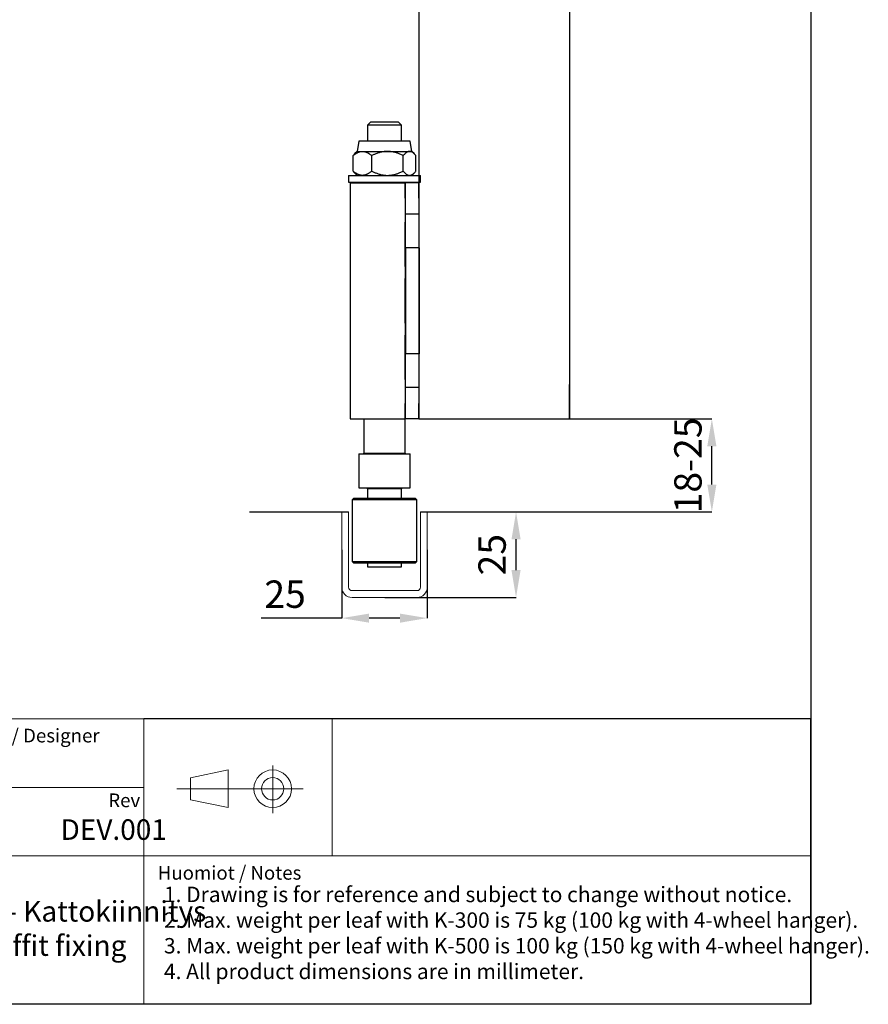
# Model space of a CAD drawing. Units: millimetres. Extents: x 29 to 970, y 29 to 683.
# Drawn here: x 722 to 970, y 30 to 318 of the extents above; entities that cross this region are included whole.
import ezdxf

# ---------------------------------------------------------------- set-up
doc = ezdxf.new("R2010")
doc.units = ezdxf.units.MM
doc.header["$PDSIZE"] = -1
for name, color, linetype in [('Dimensions', 7, 'Continuous'), ('Door', 7, 'Continuous'), ('Plot', 7, 'Continuous'), ('Surrounding', 7, 'Continuous')]:
    doc.layers.add(name, color=color, linetype=linetype)
doc.layers.add('Helaform', color=7, linetype='Continuous', lineweight=15)
doc.styles.add('SLDTEXTSTYLE0', font='TXT', dxfattribs={"width": 0.605})
doc.dimstyles.new('SLDDIMSTYLE0', dxfattribs={"dimtxt": 8, "dimasz": 8, "dimexe": 0, "dimexo": 0.0625, "dimgap": 3, "dimtad": 1, "dimrnd": 1e-09, "dimzin": 12, "dimdsep": 46, "dimtxsty": 'SLDTEXTSTYLE0', "dimcen": 0.09, "dimadec": 0, "dimazin": 3, "dimtfac": 1, "dimtofl": 0, "dimtmove": 0, "dimatfit": 3, "dimfxl": 1, "dimfrac": 2, "dimtolj": 1, "dimtzin": 12, "dimarcsym": 0})

# ---------------------------------------------------------------- blocks, each defined once
blk = doc.blocks.new('50310 Bottom guide channel (end)')
at = {"layer": 'Helaform', "color": 7, "linetype": 'Continuous', "lineweight": 15}
for p, q in [((9.5, 0), (-9.5, 0)), ((-9.5, -2), (9.5, -2)), ((-12.5, -3), (-12.5, -25)), ((-10.5, -25), (-10.5, -3)), ((10.5, -3), (10.5, -25)), ((12.5, -25), (12.5, -3)), ((-12.5, -25), (-10.5, -25)), ((10.5, -25), (12.5, -25))]:
    blk.add_line(p, q, dxfattribs=at)
for centre, radius, start, end in [((-9.5, -3), 3, 90, 180), ((9.5, -3), 3, 0, 90), ((-9.5, -3), 1, 90, 180), ((9.5, -3), 1, 0, 90)]:
    blk.add_arc(centre, radius, start, end, dxfattribs=at)
blk = doc.blocks.new('*D7')
at = {"layer": 'Defpoints', "color": 0, "transparency": 16777216}
for p in [(816.13, 162.94), (841.13, 162.94), (841.13, 142.91)]:
    blk.add_point(p, dxfattribs=at)
at = {"layer": 'Dimensions', "color": 0, "lineweight": -2, "transparency": 16777216}
for p, q in [((816.13, 162.88), (816.13, 142.91)), ((841.13, 162.88), (841.13, 142.91)), ((816.13, 142.91), (792.52, 142.91)), ((833.13, 142.91), (824.13, 142.91))]:
    blk.add_line(p, q, dxfattribs=at)
at = {"layer": 'Dimensions', "color": 0, "transparency": 16777216}
for points in [[(824.13, 144.24), (824.13, 141.57), (816.13, 142.91)], [(833.13, 144.24), (833.13, 141.57), (841.13, 142.91)]]:
    blk.add_solid(points, dxfattribs=at)
at = {"layer": 'Dimensions', "color": 0, "transparency": 16777216, "insert": (799.56, 149.91), "char_height": 8, "attachment_point": 5, "style": 'SLDTEXTSTYLE0'}
blk.add_mtext('\\A1;25', dxfattribs=at)
blk = doc.blocks.new('*D8')
at = {"layer": 'Defpoints', "color": 0, "transparency": 16777216}
for p in [(840.13, 173.94), (867.08, 173.94), (828.63, 148.94)]:
    blk.add_point(p, dxfattribs=at)
at = {"layer": 'Dimensions', "color": 0, "lineweight": -2, "transparency": 16777216}
for p, q in [((840.19, 173.94), (867.08, 173.94)), ((867.08, 156.94), (867.08, 165.94)), ((828.69, 148.94), (867.08, 148.94))]:
    blk.add_line(p, q, dxfattribs=at)
at = {"layer": 'Dimensions', "color": 0, "transparency": 16777216}
for points in [[(865.75, 165.94), (868.41, 165.94), (867.08, 173.94)], [(865.75, 156.94), (868.41, 156.94), (867.08, 148.94)]]:
    blk.add_solid(points, dxfattribs=at)
at = {"layer": 'Dimensions', "color": 0, "transparency": 16777216, "insert": (860.08, 161.44), "char_height": 8, "attachment_point": 5, "rotation": 90, "style": 'SLDTEXTSTYLE0'}
blk.add_mtext('\\A1;25', dxfattribs=at)
blk = doc.blocks.new('*D9')
at = {"layer": 'Defpoints', "color": 0, "transparency": 16777216}
for p in [(882.66, 201.14), (924.33, 201.14), (840.13, 173.94)]:
    blk.add_point(p, dxfattribs=at)
at = {"layer": 'Dimensions', "color": 0, "lineweight": -2, "transparency": 16777216}
for p, q in [((882.73, 201.14), (924.33, 201.14)), ((924.33, 181.94), (924.33, 193.14)), ((840.19, 173.94), (924.33, 173.94))]:
    blk.add_line(p, q, dxfattribs=at)
at = {"layer": 'Dimensions', "color": 0, "transparency": 16777216}
for points in [[(923, 193.14), (925.66, 193.14), (924.33, 201.14)], [(923, 181.94), (925.66, 181.94), (924.33, 173.94)]]:
    blk.add_solid(points, dxfattribs=at)
at = {"layer": 'Dimensions', "color": 0, "transparency": 16777216, "insert": (917.33, 187.54), "char_height": 8, "attachment_point": 5, "rotation": 90, "style": 'SLDTEXTSTYLE0'}
blk.add_mtext('\\A1;18-25', dxfattribs=at)
blk = doc.blocks.new('50039 + 50327 Hanger + Bottom guide (end)')
at = {"layer": 'Helaform', "color": 7, "linetype": 'Continuous', "lineweight": 25}
for p, q in [((-14.04, -213.2), (-15.04, -214.2)), ((-15.04, -214.2), (-15.04, -218.84)), ((-5.04, -214.2), (-15.04, -214.2)), ((-14.04, -213.2), (-6.04, -213.2)), ((-5.04, -214.2), (-6.04, -213.2)), ((-5.04, -218.84), (-5.04, -214.2)), ((-17.51, -218.84), (-18.04, -221.84)), ((-9.22, -218.84), (-17.51, -218.84)), ((-2.57, -218.84), (-9.22, -218.84)), ((-2.04, -221.84), (-2.57, -218.84)), ((-19.22, -227.6), (-19.22, -223.08)), ((-18.04, -221.84), (-18.78, -222.58)), ((-18.04, -221.84), (-16.48, -221.84)), ((-16.48, -221.84), (-9.16, -221.84)), ((-13.75, -227.6), (-13.75, -223.08)), ((-9.16, -221.84), (-2.71, -221.84)), ((-4.57, -227.6), (-4.57, -223.08)), ((-2.71, -221.84), (-2.04, -221.84)), ((-1.3, -222.58), (-2.04, -221.84)), ((-0.85, -227.6), (-0.85, -223.08)), ((-20.54, -228.84), (-20.54, -230.84)), ((-20.54, -228.84), (0.46, -228.84)), ((-18.77, -228.1), (-18.04, -228.84)), ((-2.04, -228.84), (-1.3, -228.1)), ((0.46, -230.84), (0.46, -228.84)), ((-20.54, -230.84), (0.46, -230.84)), ((-20.04, -231), (-20.04, -300)), ((-20.04, -231), (-4.03, -231)), ((-16.04, -230.84), (-16.04, -231)), ((-4.04, -231), (-4.04, -230.84)), ((-4.03, -231), (-4.03, -259.21)), ((-4.03, -231), (-4, -231)), ((-3.94, -240.15), (-4, -231)), ((0, -231), (-4, -231)), ((0.06, -240.15), (0, -231)), ((0.06, -240.15), (-3.94, -240.15)), ((-3.93, -250), (-3.93, -281)), ((0.07, -250), (-3.93, -250)), ((0.07, -250), (0.07, -281)), ((-4.03, -259.21), (-4.03, -271.79)), ((-4.02, -270), (-4.02, -261)), ((-4.02, -261), (-4.02, -261)), ((-4.02, -270), (-4.02, -270)), ((-4.03, -271.79), (-4.03, -300)), ((0.07, -281), (-3.93, -281)), ((-4, -300), (-3.94, -290.85)), ((0.06, -290.85), (-3.94, -290.85)), ((0, -300), (0.06, -290.85)), ((-20.04, -300), (-4.03, -300)), ((-16.04, -300), (-16.04, -310)), ((-4.04, -310), (-4.04, -300)), ((-4.03, -300), (-4, -300)), ((0, -300), (-4, -300)), ((-17.54, -310.2), (-17.54, -320.2)), ((-17.54, -310.2), (-2.54, -310.2)), ((-2.54, -320.2), (-2.54, -310.2)), ((-17.54, -320.2), (-2.54, -320.2)), ((-15.04, -320.4), (-15.04, -323.2)), ((-5.04, -323.2), (-5.04, -320.4)), ((-19.04, -323.2), (-19.54, -323.7)), ((-19.54, -323.7), (-19.54, -341.7)), ((-0.54, -323.7), (-19.54, -323.7)), ((-19.04, -323.2), (-1.04, -323.2)), ((-0.54, -323.7), (-1.04, -323.2)), ((-0.54, -341.7), (-0.54, -323.7)), ((-19.54, -341.7), (-19.04, -342.2)), ((-19.54, -341.7), (-19.52, -341.7)), ((-19.52, -341.7), (-0.54, -341.7)), ((-19.02, -342.2), (-19.04, -342.2)), ((-1.04, -342.2), (-19.02, -342.2)), ((-15.04, -342.2), (-15.04, -343.2)), ((-5.04, -343.2), (-5.04, -342.2)), ((-1.04, -342.2), (-0.54, -341.7)), ((-15.04, -343.2), (-5.04, -343.2))]:
    blk.add_line(p, q, dxfattribs=at)
at = {"layer": 'Helaform', "color": 8, "linetype": 'Continuous', "lineweight": 25}
for p, q in [((-16.04, -310), (-4.04, -310)), ((-5.04, -320.4), (-15.04, -320.4))]:
    blk.add_line(p, q, dxfattribs=at)
at = {"layer": 'Helaform', "color": 7, "linetype": 'Continuous', "lineweight": 25, "flags": 128}
for points in [[(-3.93, -250), (-3.93, -249.72), (-3.93, -249.43), (-3.93, -249.15), (-3.93, -248.86), (-3.93, -248.58), (-3.93, -248.3), (-3.93, -248.02), (-3.93, -247.74), (-3.93, -247.46), (-3.93, -247.19), (-3.93, -246.92), (-3.93, -246.65), (-3.93, -246.38), (-3.93, -246.12), (-3.93, -245.86), (-3.93, -245.6), (-3.93, -245.34), (-3.93, -245.09), (-3.93, -244.85), (-3.93, -244.61), (-3.93, -244.37), (-3.93, -244.13), (-3.93, -243.91), (-3.93, -243.68), (-3.93, -243.46), (-3.93, -243.25), (-3.93, -243.04), (-3.93, -242.84), (-3.93, -242.65), (-3.93, -242.46), (-3.93, -242.27), (-3.93, -242.09), (-3.93, -241.92), (-3.93, -241.76), (-3.93, -241.6), (-3.93, -241.45), (-3.93, -241.31), (-3.93, -241.17), (-3.93, -241.04), (-3.93, -240.92), (-3.93, -240.8), (-3.93, -240.69), (-3.93, -240.59), (-3.94, -240.5), (-3.94, -240.41), (-3.94, -240.34), (-3.94, -240.27), (-3.94, -240.21), (-3.94, -240.15)], [(0.07, -250), (0.07, -249.72), (0.07, -249.43), (0.07, -249.15), (0.07, -248.86), (0.07, -248.58), (0.07, -248.3), (0.07, -248.02), (0.07, -247.74), (0.07, -247.46), (0.07, -247.19), (0.07, -246.92), (0.07, -246.65), (0.07, -246.38), (0.07, -246.12), (0.07, -245.86), (0.07, -245.6), (0.07, -245.34), (0.07, -245.09), (0.07, -244.85), (0.07, -244.61), (0.07, -244.37), (0.07, -244.13), (0.07, -243.91), (0.07, -243.68), (0.07, -243.46), (0.07, -243.25), (0.07, -243.04), (0.07, -242.84), (0.07, -242.65), (0.07, -242.46), (0.07, -242.27), (0.07, -242.09), (0.07, -241.92), (0.07, -241.76), (0.07, -241.6), (0.07, -241.45), (0.07, -241.31), (0.07, -241.17), (0.07, -241.04), (0.07, -240.92), (0.07, -240.8), (0.07, -240.69), (0.07, -240.59), (0.06, -240.5), (0.06, -240.41), (0.06, -240.34), (0.06, -240.27), (0.06, -240.21), (0.06, -240.15)], [(-3.99, -249), (-3.99, -248.77), (-3.99, -248.54), (-3.99, -248.32), (-3.99, -248.09), (-3.99, -247.87), (-3.99, -247.64), (-3.99, -247.42), (-3.99, -247.2), (-3.99, -246.98), (-3.99, -246.76), (-3.99, -246.55), (-3.99, -246.34), (-3.99, -246.14), (-3.99, -245.93), (-3.99, -245.73), (-3.99, -245.54), (-3.99, -245.35), (-3.99, -245.16), (-3.99, -244.98), (-3.99, -244.8), (-3.99, -244.63), (-3.99, -244.46), (-3.99, -244.3), (-3.99, -244.15), (-3.99, -244), (-4, -243.86), (-4, -243.72), (-4, -243.59), (-4, -243.47), (-4, -243.35), (-4, -243.24), (-4, -243.14), (-4, -243.05), (-4, -242.96), (-4, -242.88), (-4, -242.8), (-4, -242.74), (-4, -242.68), (-4, -242.63), (-4, -242.59), (-4, -242.56), (-4, -242.53), (-4, -242.51), (-4, -242.5), (-4, -242.5), (-4, -242.51), (-4, -242.52), (-4, -242.54), (-4, -242.57), (-4, -242.61), (-4, -242.66), (-4, -242.71), (-4, -242.77), (-4, -242.84), (-4, -242.92), (-4, -243), (-4, -243.09), (-4, -243.19), (-4, -243.3), (-4, -243.41), (-4, -243.53), (-4, -243.66), (-4, -243.79), (-4, -243.93), (-4.01, -244.07), (-4.01, -244.23), (-4.01, -244.38), (-4.01, -244.55), (-4.01, -244.72), (-4.01, -244.89), (-4.01, -245.07), (-4.01, -245.25), (-4.01, -245.44), (-4.01, -245.64), (-4.01, -245.83), (-4.01, -246.03), (-4.01, -246.24), (-4.01, -246.45), (-4.01, -246.66), (-4.01, -246.87), (-4.01, -247.09), (-4.01, -247.31), (-4.01, -247.53), (-4.01, -247.75), (-4.01, -247.98), (-4.01, -248.2), (-4.01, -248.43), (-4.01, -248.66), (-4.01, -248.89), (-4.01, -249.11), (-4.01, -249.34), (-4.01, -249.57), (-4.01, -249.8), (-4.01, -250.02), (-4.01, -250.25), (-4.01, -250.47), (-4.01, -250.69), (-4.01, -250.91), (-4.01, -251.13), (-4.01, -251.34), (-4.01, -251.55), (-4.01, -251.76), (-4.01, -251.97), (-4.01, -252.17), (-4.01, -252.36), (-4.01, -252.56), (-4.01, -252.75), (-4.01, -252.93), (-4.01, -253.11), (-4.01, -253.28), (-4.01, -253.45), (-4.01, -253.62), (-4.01, -253.77), (-4.01, -253.93), (-4, -254.07), (-4, -254.21), (-4, -254.34), (-4, -254.47), (-4, -254.59), (-4, -254.7), (-4, -254.81), (-4, -254.91), (-4, -255), (-4, -255.08), (-4, -255.16), (-4, -255.23), (-4, -255.29), (-4, -255.34), (-4, -255.39), (-4, -255.43), (-4, -255.46), (-4, -255.48), (-4, -255.49), (-4, -255.5), (-4, -255.5), (-4, -255.49), (-4, -255.47), (-4, -255.44), (-4, -255.41), (-4, -255.37), (-4, -255.32), (-4, -255.26), (-4, -255.2), (-4, -255.12), (-4, -255.04), (-4, -254.95), (-4, -254.86), (-4, -254.76), (-4, -254.65), (-4, -254.53), (-4, -254.41), (-4, -254.28), (-4, -254.14), (-3.99, -254), (-3.99, -253.85), (-3.99, -253.7), (-3.99, -253.54), (-3.99, -253.37), (-3.99, -253.2), (-3.99, -253.02), (-3.99, -252.84), (-3.99, -252.65), (-3.99, -252.46), (-3.99, -252.27), (-3.99, -252.07), (-3.99, -251.86), (-3.99, -251.66), (-3.99, -251.45), (-3.99, -251.24), (-3.99, -251.02), (-3.99, -250.8), (-3.99, -250.58), (-3.99, -250.36), (-3.99, -250.13), (-3.99, -249.91), (-3.99, -249.68), (-3.99, -249.46), (-3.99, -249.23), (-3.99, -249)], [(-3.94, -265.5), (-3.94, -265.27), (-3.94, -265.04), (-3.94, -264.82), (-3.94, -264.59), (-3.94, -264.37), (-3.94, -264.14), (-3.94, -263.92), (-3.94, -263.7), (-3.94, -263.48), (-3.94, -263.26), (-3.94, -263.05), (-3.94, -262.84), (-3.94, -262.64), (-3.94, -262.43), (-3.94, -262.23), (-3.94, -262.04), (-3.94, -261.85), (-3.94, -261.66), (-3.94, -261.48), (-3.95, -261.3), (-3.95, -261.13), (-3.95, -260.96), (-3.95, -260.8), (-3.95, -260.65), (-3.95, -260.5), (-3.95, -260.36), (-3.95, -260.22), (-3.95, -260.09), (-3.95, -259.97), (-3.95, -259.85), (-3.95, -259.74), (-3.95, -259.64), (-3.95, -259.55), (-3.95, -259.46), (-3.95, -259.38), (-3.95, -259.3), (-3.95, -259.24), (-3.95, -259.18), (-3.95, -259.13), (-3.95, -259.09), (-3.95, -259.06), (-3.95, -259.03), (-3.95, -259.01), (-3.95, -259), (-3.95, -259), (-3.95, -259.01), (-3.95, -259.02), (-3.95, -259.04), (-3.95, -259.07), (-3.95, -259.11), (-3.95, -259.16), (-3.95, -259.21), (-3.95, -259.27), (-3.95, -259.34), (-3.95, -259.42), (-3.95, -259.5), (-3.95, -259.59), (-3.95, -259.69), (-3.95, -259.8), (-3.96, -259.91), (-3.96, -260.03), (-3.96, -260.16), (-3.96, -260.29), (-3.96, -260.43), (-3.96, -260.57), (-3.96, -260.73), (-3.96, -260.88), (-3.96, -261.05), (-3.96, -261.22), (-3.96, -261.39), (-3.96, -261.57), (-3.96, -261.75), (-3.96, -261.94), (-3.96, -262.14), (-3.96, -262.33), (-3.96, -262.53), (-3.96, -262.74), (-3.96, -262.95), (-3.96, -263.16), (-3.96, -263.37), (-3.96, -263.59), (-3.96, -263.81), (-3.96, -264.03), (-3.96, -264.25), (-3.96, -264.48), (-3.96, -264.7), (-3.96, -264.93), (-3.96, -265.16), (-3.96, -265.39), (-3.96, -265.61), (-3.96, -265.84), (-3.96, -266.07), (-3.96, -266.3), (-3.96, -266.52), (-3.96, -266.75), (-3.96, -266.97), (-3.96, -267.19), (-3.96, -267.41), (-3.96, -267.63), (-3.96, -267.84), (-3.96, -268.05), (-3.96, -268.26), (-3.96, -268.47), (-3.96, -268.67), (-3.96, -268.86), (-3.96, -269.06), (-3.96, -269.25), (-3.96, -269.43), (-3.96, -269.61), (-3.96, -269.78), (-3.96, -269.95), (-3.96, -270.12), (-3.96, -270.27), (-3.96, -270.43), (-3.96, -270.57), (-3.96, -270.71), (-3.96, -270.84), (-3.96, -270.97), (-3.96, -271.09), (-3.95, -271.2), (-3.95, -271.31), (-3.95, -271.41), (-3.95, -271.5), (-3.95, -271.58), (-3.95, -271.66), (-3.95, -271.73), (-3.95, -271.79), (-3.95, -271.84), (-3.95, -271.89), (-3.95, -271.93), (-3.95, -271.96), (-3.95, -271.98), (-3.95, -271.99), (-3.95, -272), (-3.95, -272), (-3.95, -271.99), (-3.95, -271.97), (-3.95, -271.94), (-3.95, -271.91), (-3.95, -271.87), (-3.95, -271.82), (-3.95, -271.76), (-3.95, -271.7), (-3.95, -271.62), (-3.95, -271.54), (-3.95, -271.45), (-3.95, -271.36), (-3.95, -271.26), (-3.95, -271.15), (-3.95, -271.03), (-3.95, -270.91), (-3.95, -270.78), (-3.95, -270.64), (-3.95, -270.5), (-3.95, -270.35), (-3.95, -270.2), (-3.95, -270.04), (-3.95, -269.87), (-3.95, -269.7), (-3.94, -269.52), (-3.94, -269.34), (-3.94, -269.15), (-3.94, -268.96), (-3.94, -268.77), (-3.94, -268.57), (-3.94, -268.36), (-3.94, -268.16), (-3.94, -267.95), (-3.94, -267.74), (-3.94, -267.52), (-3.94, -267.3), (-3.94, -267.08), (-3.94, -266.86), (-3.94, -266.63), (-3.94, -266.41), (-3.94, -266.18), (-3.94, -265.96), (-3.94, -265.73), (-3.94, -265.5)], [(-3.99, -282), (-3.99, -282.23), (-3.99, -282.46), (-3.99, -282.68), (-3.99, -282.91), (-3.99, -283.13), (-3.99, -283.36), (-3.99, -283.58), (-3.99, -283.8), (-3.99, -284.02), (-3.99, -284.24), (-3.99, -284.45), (-3.99, -284.66), (-3.99, -284.86), (-3.99, -285.07), (-3.99, -285.27), (-3.99, -285.46), (-3.99, -285.65), (-3.99, -285.84), (-3.99, -286.02), (-3.99, -286.2), (-3.99, -286.37), (-3.99, -286.54), (-3.99, -286.7), (-3.99, -286.85), (-3.99, -287), (-4, -287.14), (-4, -287.28), (-4, -287.41), (-4, -287.53), (-4, -287.65), (-4, -287.76), (-4, -287.86), (-4, -287.95), (-4, -288.04), (-4, -288.12), (-4, -288.2), (-4, -288.26), (-4, -288.32), (-4, -288.37), (-4, -288.41), (-4, -288.44), (-4, -288.47), (-4, -288.49), (-4, -288.5), (-4, -288.5), (-4, -288.49), (-4, -288.48), (-4, -288.46), (-4, -288.43), (-4, -288.39), (-4, -288.34), (-4, -288.29), (-4, -288.23), (-4, -288.16), (-4, -288.08), (-4, -288), (-4, -287.91), (-4, -287.81), (-4, -287.7), (-4, -287.59), (-4, -287.47), (-4, -287.34), (-4, -287.21), (-4, -287.07), (-4.01, -286.93), (-4.01, -286.77), (-4.01, -286.62), (-4.01, -286.45), (-4.01, -286.28), (-4.01, -286.11), (-4.01, -285.93), (-4.01, -285.75), (-4.01, -285.56), (-4.01, -285.36), (-4.01, -285.17), (-4.01, -284.97), (-4.01, -284.76), (-4.01, -284.55), (-4.01, -284.34), (-4.01, -284.13), (-4.01, -283.91), (-4.01, -283.69), (-4.01, -283.47), (-4.01, -283.25), (-4.01, -283.02), (-4.01, -282.8), (-4.01, -282.57), (-4.01, -282.34), (-4.01, -282.11), (-4.01, -281.89), (-4.01, -281.66), (-4.01, -281.43), (-4.01, -281.2), (-4.01, -280.98), (-4.01, -280.75), (-4.01, -280.53), (-4.01, -280.31), (-4.01, -280.09), (-4.01, -279.87), (-4.01, -279.66), (-4.01, -279.45), (-4.01, -279.24), (-4.01, -279.03), (-4.01, -278.83), (-4.01, -278.64), (-4.01, -278.44), (-4.01, -278.25), (-4.01, -278.07), (-4.01, -277.89), (-4.01, -277.72), (-4.01, -277.55), (-4.01, -277.38), (-4.01, -277.23), (-4.01, -277.07), (-4, -276.93), (-4, -276.79), (-4, -276.66), (-4, -276.53), (-4, -276.41), (-4, -276.3), (-4, -276.19), (-4, -276.09), (-4, -276), (-4, -275.92), (-4, -275.84), (-4, -275.77), (-4, -275.71), (-4, -275.66), (-4, -275.61), (-4, -275.57), (-4, -275.54), (-4, -275.52), (-4, -275.51), (-4, -275.5), (-4, -275.5), (-4, -275.51), (-4, -275.53), (-4, -275.56), (-4, -275.59), (-4, -275.63), (-4, -275.68), (-4, -275.74), (-4, -275.8), (-4, -275.88), (-4, -275.96), (-4, -276.05), (-4, -276.14), (-4, -276.24), (-4, -276.35), (-4, -276.47), (-4, -276.59), (-4, -276.72), (-4, -276.86), (-3.99, -277), (-3.99, -277.15), (-3.99, -277.3), (-3.99, -277.46), (-3.99, -277.63), (-3.99, -277.8), (-3.99, -277.98), (-3.99, -278.16), (-3.99, -278.35), (-3.99, -278.54), (-3.99, -278.73), (-3.99, -278.93), (-3.99, -279.14), (-3.99, -279.34), (-3.99, -279.55), (-3.99, -279.76), (-3.99, -279.98), (-3.99, -280.2), (-3.99, -280.42), (-3.99, -280.64), (-3.99, -280.87), (-3.99, -281.09), (-3.99, -281.32), (-3.99, -281.54), (-3.99, -281.77), (-3.99, -282)], [(-3.94, -290.85), (-3.94, -290.79), (-3.94, -290.73), (-3.94, -290.66), (-3.94, -290.59), (-3.94, -290.5), (-3.93, -290.41), (-3.93, -290.31), (-3.93, -290.2), (-3.93, -290.08), (-3.93, -289.96), (-3.93, -289.83), (-3.93, -289.69), (-3.93, -289.55), (-3.93, -289.4), (-3.93, -289.24), (-3.93, -289.08), (-3.93, -288.91), (-3.93, -288.73), (-3.93, -288.54), (-3.93, -288.35), (-3.93, -288.16), (-3.93, -287.96), (-3.93, -287.75), (-3.93, -287.54), (-3.93, -287.32), (-3.93, -287.09), (-3.93, -286.87), (-3.93, -286.63), (-3.93, -286.39), (-3.93, -286.15), (-3.93, -285.91), (-3.93, -285.66), (-3.93, -285.4), (-3.93, -285.14), (-3.93, -284.88), (-3.93, -284.62), (-3.93, -284.35), (-3.93, -284.08), (-3.93, -283.81), (-3.93, -283.54), (-3.93, -283.26), (-3.93, -282.98), (-3.93, -282.7), (-3.93, -282.42), (-3.93, -282.14), (-3.93, -281.85), (-3.93, -281.57), (-3.93, -281.28), (-3.93, -281)], [(0.06, -290.85), (0.06, -290.79), (0.06, -290.73), (0.06, -290.66), (0.06, -290.59), (0.06, -290.5), (0.07, -290.41), (0.07, -290.31), (0.07, -290.2), (0.07, -290.08), (0.07, -289.96), (0.07, -289.83), (0.07, -289.69), (0.07, -289.55), (0.07, -289.4), (0.07, -289.24), (0.07, -289.08), (0.07, -288.91), (0.07, -288.73), (0.07, -288.54), (0.07, -288.35), (0.07, -288.16), (0.07, -287.96), (0.07, -287.75), (0.07, -287.54), (0.07, -287.32), (0.07, -287.09), (0.07, -286.87), (0.07, -286.63), (0.07, -286.39), (0.07, -286.15), (0.07, -285.91), (0.07, -285.66), (0.07, -285.4), (0.07, -285.14), (0.07, -284.88), (0.07, -284.62), (0.07, -284.35), (0.07, -284.08), (0.07, -283.81), (0.07, -283.54), (0.07, -283.26), (0.07, -282.98), (0.07, -282.7), (0.07, -282.42), (0.07, -282.14), (0.07, -281.85), (0.07, -281.57), (0.07, -281.28), (0.07, -281)]]:
    blk.add_lwpolyline(points, dxfattribs=at)
at = {"layer": 'Helaform', "color": 7, "linetype": 'Continuous', "lineweight": 25}
for centre, radius, start, end in [((365.03, -259.61), 369.06, 179.9389, 180.2165), ((331.98, -271.35), 336.01, 179.7698, 180.0748), ((-16.24, -310), 0.2, 270, 0), ((-3.84, -310), 0.2, 180, 270), ((-15.24, -320.4), 0.2, 0, 90), ((-4.84, -320.4), 0.2, 90, 180)]:
    blk.add_arc(centre, radius, start, end, dxfattribs=at)
for points, knots in [([(-19.22, -223.08), (-19.13, -223), (-18.94, -222.85), (-18.66, -222.64), (-18.37, -222.45), (-18.1, -222.29), (-17.83, -222.16), (-17.59, -222.05), (-17.34, -221.97), (-17.08, -221.9), (-16.86, -221.86), (-16.66, -221.85), (-16.54, -221.84), (-16.48, -221.84)], [0, 0, 0, 0, 0.108026, 0.216127, 0.324195, 0.432174, 0.521604, 0.611191, 0.700798, 0.790324, 0.879704, 0.939813, 1, 1, 1, 1]), ([(-19.22, -223.08), (-19.16, -223), (-19.03, -222.85), (-18.88, -222.69), (-18.8, -222.6), (-18.77, -222.58)], [0, 0, 0, 0, 0.428421, 0.85732, 1, 1, 1, 1]), ([(-16.48, -221.84), (-16.41, -221.84), (-16.25, -221.85), (-16.01, -221.88), (-15.77, -221.93), (-15.53, -222), (-15.3, -222.09), (-15.07, -222.19), (-14.84, -222.31), (-14.62, -222.44), (-14.36, -222.61), (-14.07, -222.82), (-13.86, -222.99), (-13.75, -223.08)], [0, 0, 0, 0, 0.0831966, 0.166446, 0.2496477, 0.3345675, 0.4195348, 0.5044664, 0.5866722, 0.6689072, 0.7511223, 0.8755566, 1, 1, 1, 1]), ([(-9.16, -221.84), (-9.32, -221.85), (-9.65, -221.85), (-10.15, -221.9), (-10.64, -221.97), (-11.14, -222.08), (-11.63, -222.21), (-12.09, -222.37), (-12.53, -222.53), (-12.94, -222.7), (-13.35, -222.88), (-13.62, -223.01), (-13.75, -223.08)], [0, 0, 0, 0, 0.103177, 0.206454, 0.309646, 0.415965, 0.522371, 0.628719, 0.721336, 0.813956, 0.906977, 1, 1, 1, 1]), ([(-4.57, -223.08), (-4.73, -223), (-5.05, -222.84), (-5.5, -222.64), (-5.93, -222.47), (-6.33, -222.33), (-6.74, -222.2), (-7.16, -222.09), (-7.58, -221.99), (-8.02, -221.92), (-8.46, -221.87), (-8.84, -221.85), (-9.07, -221.84), (-9.16, -221.84)], [0, 0, 0, 0, 0.110809, 0.22175, 0.310769, 0.39985, 0.48891, 0.5779, 0.669662, 0.761542, 0.853403, 0.945138, 1, 1, 1, 1]), ([(-2.71, -221.84), (-2.77, -221.84), (-2.87, -221.85), (-3.03, -221.88), (-3.2, -221.93), (-3.36, -222), (-3.52, -222.09), (-3.68, -222.19), (-3.83, -222.31), (-3.98, -222.44), (-4.15, -222.61), (-4.35, -222.82), (-4.5, -222.99), (-4.57, -223.08)], [0, 0, 0, 0, 0.0831966, 0.166446, 0.2496477, 0.3345675, 0.4195348, 0.5044664, 0.5866722, 0.6689072, 0.7511223, 0.8755566, 1, 1, 1, 1]), ([(-0.85, -223.08), (-0.92, -223), (-1.04, -222.85), (-1.23, -222.64), (-1.43, -222.45), (-1.63, -222.28), (-1.8, -222.15), (-1.94, -222.07), (-2.05, -222.01), (-2.15, -221.96), (-2.26, -221.92), (-2.37, -221.89), (-2.48, -221.86), (-2.59, -221.85), (-2.67, -221.84), (-2.71, -221.84)], [0, 0, 0, 0, 0.1076771, 0.2157017, 0.3237201, 0.4321607, 0.5431199, 0.5987652, 0.6544098, 0.7106209, 0.7668314, 0.8232697, 0.8797077, 0.9398539, 1, 1, 1, 1]), ([(-16.48, -228.84), (-16.56, -228.84), (-16.72, -228.84), (-16.96, -228.8), (-17.2, -228.76), (-17.43, -228.69), (-17.67, -228.6), (-17.9, -228.49), (-18.13, -228.38), (-18.35, -228.24), (-18.61, -228.08), (-18.9, -227.87), (-19.11, -227.69), (-19.22, -227.6)], [0, 0, 0, 0, 0.083197, 0.166446, 0.249648, 0.334568, 0.419535, 0.504466, 0.586672, 0.668907, 0.751122, 0.875557, 1, 1, 1, 1]), ([(-18.77, -228.1), (-18.78, -228.1), (-18.85, -228.03), (-19, -227.87), (-19.15, -227.69), (-19.22, -227.6)], [0, 0, 0, 0, 0.010453, 0.504809, 1, 1, 1, 1]), ([(-13.75, -227.6), (-13.84, -227.68), (-14.03, -227.83), (-14.31, -228.04), (-14.6, -228.23), (-14.87, -228.4), (-15.13, -228.53), (-15.38, -228.63), (-15.63, -228.72), (-15.89, -228.78), (-16.11, -228.82), (-16.31, -228.84), (-16.43, -228.84), (-16.48, -228.84)], [0, 0, 0, 0, 0.108026, 0.216127, 0.324195, 0.432174, 0.521604, 0.611191, 0.700798, 0.790324, 0.879704, 0.939813, 1, 1, 1, 1]), ([(-13.75, -227.6), (-13.62, -227.67), (-13.35, -227.8), (-12.95, -227.98), (-12.53, -228.15), (-12.1, -228.32), (-11.64, -228.47), (-11.16, -228.6), (-10.72, -228.69), (-10.3, -228.76), (-9.92, -228.81), (-9.54, -228.84), (-9.29, -228.84), (-9.16, -228.84)], [0, 0, 0, 0, 0.092639, 0.185275, 0.278276, 0.371273, 0.474627, 0.578032, 0.68136, 0.760983, 0.84069, 0.920389, 1, 1, 1, 1]), ([(-9.16, -228.84), (-9.07, -228.84), (-8.84, -228.84), (-8.47, -228.82), (-8.05, -228.77), (-7.63, -228.7), (-7.21, -228.61), (-6.78, -228.5), (-6.36, -228.36), (-5.95, -228.22), (-5.51, -228.04), (-5.05, -227.84), (-4.73, -227.68), (-4.57, -227.6)], [0, 0, 0, 0, 0.054862, 0.143623, 0.232499, 0.321392, 0.410176, 0.502141, 0.594185, 0.686252, 0.77825, 0.889053, 1, 1, 1, 1]), ([(-4.57, -227.6), (-4.51, -227.68), (-4.38, -227.83), (-4.19, -228.04), (-3.99, -228.23), (-3.82, -228.39), (-3.66, -228.51), (-3.52, -228.6), (-3.38, -228.68), (-3.23, -228.74), (-3.09, -228.79), (-2.95, -228.82), (-2.83, -228.84), (-2.75, -228.84), (-2.71, -228.84)], [0, 0, 0, 0, 0.10774, 0.215476, 0.323823, 0.432163, 0.506242, 0.580343, 0.654416, 0.729505, 0.804624, 0.879707, 0.939814, 1, 1, 1, 1]), ([(-2.71, -228.84), (-2.65, -228.84), (-2.53, -228.83), (-2.37, -228.8), (-2.23, -228.75), (-2.09, -228.7), (-1.93, -228.61), (-1.75, -228.5), (-1.59, -228.38), (-1.44, -228.24), (-1.27, -228.08), (-1.07, -227.87), (-0.93, -227.69), (-0.85, -227.6)], [0, 0, 0, 0, 0.093508, 0.187019, 0.250095, 0.313172, 0.408816, 0.504465, 0.586671, 0.668907, 0.751122, 0.875456, 1, 1, 1, 1])]:
    blk.add_open_spline(points, degree=3, knots=knots, dxfattribs=at)

msp = doc.modelspace()

# ---------------------------------------------------------------- linework, layer by layer
at = {"layer": 'Dimensions'}
msp.add_line((882.665, 201.143), (882.665, 211.143), dxfattribs=at)
at = {"layer": 'Door'}
for p, q in [((838.665, 501.143), (838.665, 201.143)), ((882.665, 501.143), (882.665, 201.143)), ((838.665, 201.143), (882.665, 201.143))]:
    msp.add_line(p, q, dxfattribs=at)
at = {"layer": 'Plot'}
for p, q in [((953.301, 683.454), (953.301, 30.054)), ((813.301, 113.438), (758.301, 113.438)), ((953.301, 113.438), (813.301, 113.438)), ((953.301, 30.054), (953.301, 113.438)), ((953.301, 30.054), (29.301, 30.054))]:
    msp.add_line(p, q, dxfattribs=at)
at = {"layer": 'Plot', "color": 7, "linetype": 'Continuous', "lineweight": 15}
for p, q in [((608.301, 113.438), (953.301, 113.438)), ((758.301, 113.438), (758.301, 30.054)), ((813.301, 113.438), (813.301, 73.438)), ((771.932, 96.193), (782.932, 98.557)), ((782.932, 98.557), (782.932, 87.557)), ((771.932, 96.193), (771.932, 89.781)), ((771.932, 89.781), (782.932, 87.557)), ((608.301, 73.438), (953.301, 73.438))]:
    msp.add_line(p, q, dxfattribs=at)
at = {"layer": 'Plot', "color": 7, "linetype": 'Continuous', "lineweight": 0}
for p, q in [((795.932, 99.827), (795.932, 85.864)), ((608.301, 93.438), (758.301, 93.438)), ((804.803, 93.057), (767.932, 93.057))]:
    msp.add_line(p, q, dxfattribs=at)
at = {"layer": 'Plot', "color": 7, "linetype": 'Continuous', "lineweight": 15}
for radius in [5.5, 3.276]:
    msp.add_circle((795.932, 93.057), radius, dxfattribs=at)
at = {"layer": 'Surrounding'}
for p, q in [((789.144, 173.941), (818.128, 173.941)), ((839.128, 173.941), (864.144, 173.941))]:
    msp.add_line(p, q, dxfattribs=at)

# ---------------------------------------------------------------- block references
at = {"layer": 'Helaform'}
msp.add_blockref('50039 + 50327 Hanger + Bottom guide (end)', (838.665, 501.143), dxfattribs=at)
at = {"layer": 'Helaform', "rotation": 180}
msp.add_blockref('50310 Bottom guide channel (end)', (828.628, 148.941), dxfattribs=at)

# ---------------------------------------------------------------- texts
at = {"layer": 'Plot', "color": 7, "linetype": 'Continuous', "lineweight": 0, "attachment_point": 1, "style": 'SLDTEXTSTYLE0'}
for s, insert, char_height in [('{\\H0.5x;Suunnittelija / Designer}', (685.584, 110.585), 8), ('{\\H0.5x;Rev}', (747.874, 91.669), 8), ('{\\H0.5x;DEV.001}', (733.925, 84.111), 12), ('{\\H0.5x;Huomiot / Notes}', (762.331, 70.481), 8), ('{\\H0.5x;1. Drawing is for reference and subject to change without notice.\\P2. Max. weight per leaf with K-300 is 75 kg (100 kg with 4-wheel hanger).\\P3. Max. weight per leaf with K-500 is 100 kg (150 kg with 4-wheel hanger).\\P4. All product dimensions are in millimeter.}', (764.15, 64.416), 9)]:
    msp.add_mtext(s, dxfattribs=dict(at, insert=insert, char_height=char_height))
at = {"layer": 'Plot', "color": 7, "linetype": 'Continuous', "lineweight": 0, "insert": (612.547, 60.216), "char_height": 12, "width": 170.35795, "attachment_point": 1, "style": 'SLDTEXTSTYLE0'}
msp.add_mtext('{\\H0.5x;Sivupyörästö 300/500 Sarja - Kattokiinnitys\\PSide fold 300/500 Series - Soffit fixing}', dxfattribs=at)

# ---------------------------------------------------------------- dimensions: what is measured, and where the dimension line sits
at = {"layer": 'Dimensions'}
dim = msp.add_linear_dim(base=(924.332, 201.143), p1=(840.128, 173.941), p2=(882.665, 201.143), angle=90, text='18-25', dimstyle='SLDDIMSTYLE0', dxfattribs=at)
dim.commit()
dim.dimension.update_dxf_attribs({"geometry": '*D9', "text_midpoint": (917.332, 187.542)})
dim = msp.add_linear_dim(base=(867.081, 173.941), p1=(828.628, 148.941), p2=(840.128, 173.941), angle=90, dimstyle='SLDDIMSTYLE0', dxfattribs=at)
dim.commit()
dim.dimension.update_dxf_attribs({"geometry": '*D8', "text_midpoint": (860.081, 161.441)})
dim = msp.add_linear_dim(base=(841.128, 142.907), p1=(816.128, 162.941), p2=(841.128, 162.941), dimstyle='SLDDIMSTYLE0', dxfattribs=at)
dim.commit()
dim.dimension.update_dxf_attribs({"geometry": '*D7', "text_midpoint": (799.555, 142.907), "dimtype": 160})

doc.saveas('drawing.dxf')
